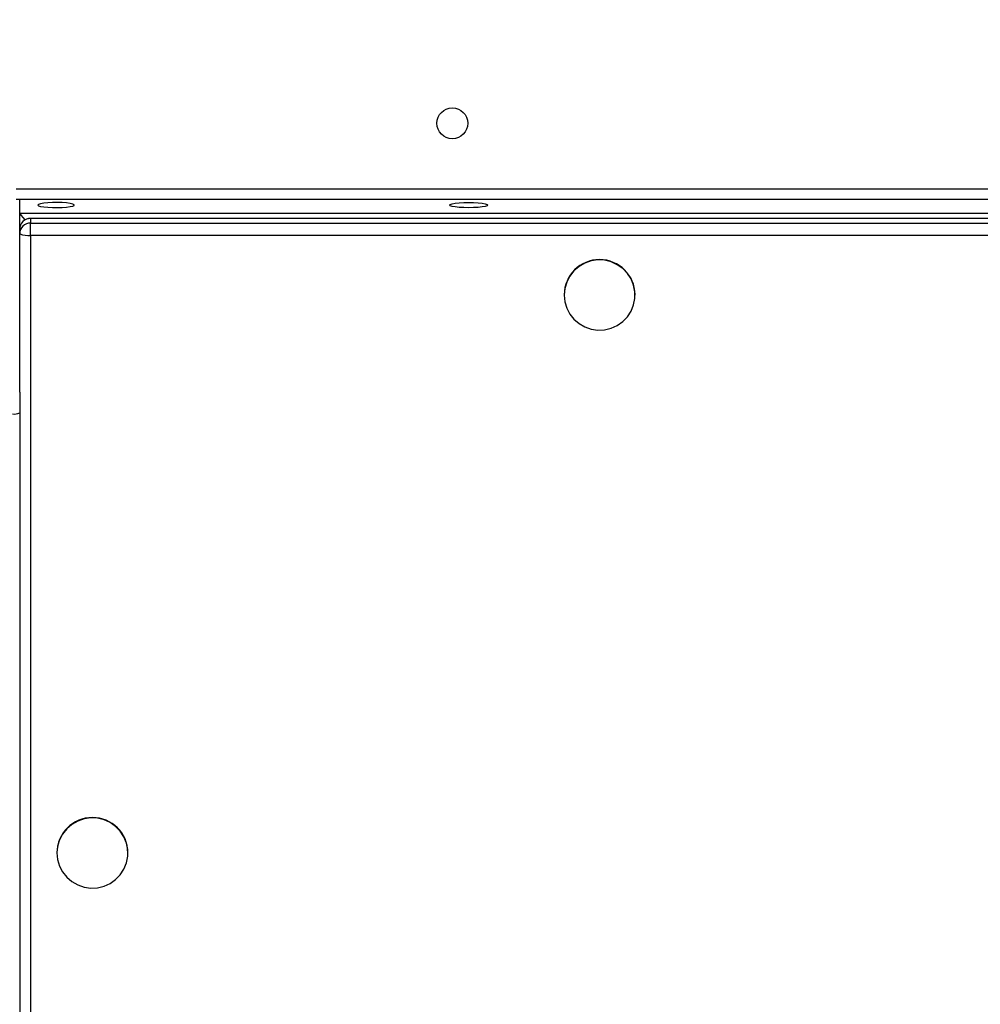
# Model space of a CAD drawing. Units: millimetres. Extents: x 26 to 1940, y 256 to 1573.
# Drawn here: x 904 to 930, y 656 to 683 of the extents above; entities that cross this region are included whole.
import ezdxf

# ---------------------------------------------------------------- set-up
doc = ezdxf.new("R2010")
doc.units = ezdxf.units.MM
doc.header["$PDSIZE"] = -1
doc.layers.add('VP-DIM', color=7, linetype='Continuous')
doc.layers.add('VP-EQ', color=7, linetype='Continuous', true_color=0x8a3492)
doc.dimstyles.get("Standard").update_dxf_attribs({"dimtxt": 14, "dimasz": 20, "dimexe": 20, "dimexo": 50, "dimgap": 20, "dimtad": 0, "dimdec": 0, "dimzin": 0, "dimdsep": 46, "dimtxsty": 'Standard', "dimcen": -0.09, "dimadec": 0, "dimazin": 0, "dimtfac": 1, "dimtdec": 4, "dimtofl": 0, "dimtmove": 0, "dimatfit": 3, "dimfxl": 70, "dimfxlon": 1, "dimtolj": 1, "dimtzin": 0, "dimarcsym": 0})

# ---------------------------------------------------------------- blocks, each defined once
blk = doc.blocks.new('*D53')
at = {"layer": 'Defpoints', "color": 0}
for p in [(1712.431, 1553.399), (1712.431, 682.143), (587.421, 640.656)]:
    blk.add_point(p, dxfattribs=at)
at = {"layer": 'VP-DIM', "color": 0, "lineweight": -2}
for p, q in [((587.421, 1483.399), (587.421, 1573.399)), ((1712.431, 1483.399), (1712.431, 1573.399)), ((607.421, 1553.399), (1100.703, 1553.399)), ((1692.431, 1553.399), (1182.703, 1553.399))]:
    blk.add_line(p, q, dxfattribs=at)
at = {"layer": 'VP-DIM', "color": 0}
for points in [[(607.421, 1556.733), (607.421, 1550.066), (587.421, 1553.399)], [(1692.431, 1550.066), (1692.431, 1556.733), (1712.431, 1553.399)]]:
    blk.add_solid(points, dxfattribs=at)
at = {"layer": 'VP-DIM', "color": 0, "insert": (1141.703, 1553.399), "char_height": 14, "attachment_point": 5}
blk.add_mtext('\\A1;1125', dxfattribs=at)
blk = doc.blocks.new('wd1506')
at = {"color": 7, "linetype": 'Continuous', "lineweight": 25}
for p, q in [((2769.986, 494.006), (2908.186, 494.006)), ((2908.186, 493.706), (2769.986, 493.706)), ((2770.086, 493.334), (2770.086, 493.706)), ((2770.086, 492.89), (2770.086, 493.334)), ((2770.086, 493.334), (2908.086, 493.334)), ((2907.786, 493.19), (2770.386, 493.19)), ((2770.386, 493.187), (2770.386, 493.061)), ((2907.786, 493.187), (2770.386, 493.187)), ((2770.386, 492.723), (2770.386, 493.061)), ((2770.386, 493.061), (2907.786, 493.061)), ((2770.086, 492.764), (2770.086, 492.89)), ((2770.086, 488.405), (2770.086, 492.764)), ((2907.786, 492.723), (2770.386, 492.723)), ((2770.386, 492.723), (2770.386, 409.243)), ((2785.061, 491.089), (2785.061, 491.08)), ((2787.011, 491.08), (2787.011, 491.089)), ((2770.086, 488.405), (2770.086, 487.835)), ((2770.086, 487.835), (2770.086, 352.38)), ((2771.111, 475.739), (2771.111, 475.731)), ((2773.061, 475.731), (2773.061, 475.739))]:
    blk.add_line(p, q, dxfattribs=at)
at = {"color": 8, "linetype": 'Continuous', "lineweight": 25}
blk.add_line((2770.386, 493.187), (2770.386, 493.19), dxfattribs=at)
at = {"color": 7, "linetype": 'Continuous', "lineweight": 25, "flags": 128}
for points in [[(2770.586, 493.556), (2770.605, 493.537), (2770.659, 493.52), (2770.745, 493.505), (2770.856, 493.494), (2770.984, 493.488), (2771.12, 493.487), (2771.253, 493.491), (2771.374, 493.499), (2771.474, 493.512), (2771.545, 493.528), (2771.581, 493.547), (2771.581, 493.566), (2771.545, 493.584), (2771.474, 493.6), (2771.374, 493.613), (2771.253, 493.622), (2771.12, 493.626), (2770.984, 493.624), (2770.856, 493.618), (2770.745, 493.607), (2770.659, 493.592), (2770.605, 493.575), (2770.586, 493.556)], [(2782.961, 493.556), (2782.943, 493.537), (2782.891, 493.52), (2782.807, 493.505), (2782.698, 493.493), (2782.572, 493.486), (2782.436, 493.483), (2782.3, 493.486), (2782.173, 493.493), (2782.065, 493.505), (2781.981, 493.52), (2781.929, 493.537), (2781.911, 493.556), (2781.929, 493.575), (2781.981, 493.593), (2782.065, 493.608), (2782.173, 493.619), (2782.3, 493.627), (2782.436, 493.629), (2782.572, 493.627), (2782.698, 493.619), (2782.807, 493.608), (2782.891, 493.593), (2782.943, 493.575), (2782.961, 493.556)], [(2785.061, 491.08), (2785.079, 490.898), (2785.131, 490.721), (2785.216, 490.558), (2785.33, 490.414), (2785.47, 490.294), (2785.631, 490.202), (2785.806, 490.142), (2785.99, 490.116), (2786.175, 490.125), (2786.355, 490.168), (2786.523, 490.244), (2786.674, 490.351), (2786.802, 490.483), (2786.903, 490.638), (2786.971, 490.808), (2787.007, 490.988), (2787.007, 491.172), (2786.971, 491.352), (2786.903, 491.523), (2786.802, 491.677), (2786.674, 491.81), (2786.523, 491.916), (2786.355, 491.993), (2786.175, 492.036), (2785.99, 492.045), (2785.806, 492.018), (2785.631, 491.958), (2785.47, 491.867), (2785.33, 491.747), (2785.216, 491.602), (2785.131, 491.439), (2785.079, 491.263), (2785.061, 491.08)], [(2771.111, 475.731), (2771.129, 475.548), (2771.181, 475.372), (2771.266, 475.209), (2771.38, 475.065), (2771.52, 474.945), (2771.681, 474.853), (2771.856, 474.793), (2772.04, 474.767), (2772.225, 474.775), (2772.405, 474.819), (2772.573, 474.895), (2772.724, 475.001), (2772.852, 475.134), (2772.953, 475.289), (2773.021, 475.459), (2773.057, 475.639), (2773.057, 475.823), (2773.021, 476.003), (2772.953, 476.173), (2772.852, 476.328), (2772.724, 476.461), (2772.573, 476.567), (2772.405, 476.643), (2772.225, 476.687), (2772.04, 476.695), (2771.856, 476.669), (2771.681, 476.609), (2771.52, 476.518), (2771.38, 476.397), (2771.266, 476.253), (2771.181, 476.09), (2771.129, 475.914), (2771.111, 475.731)]]:
    blk.add_lwpolyline(points, dxfattribs=at)
at = {"color": 7, "linetype": 'Continuous', "lineweight": 25}
blk.add_circle((2781.986, 495.806), 0.425, dxfattribs=at)
for centre, radius, start, end in [((2770.386, 492.89), 0.3, 90, 180), ((2770.385, 492.888), 0.299, 89.7196, 179.7187), ((2770.385, 492.763), 0.299, 89.7196, 179.7187), ((2770.313, 493.293), 0.575, 246.8102, 277.3362), ((2786.036, 491.081), 0.975, 0.4307, 179.5693), ((2769.935, 488.187), 0.382, 262.6208, 293.2324), ((2772.086, 475.732), 0.975, 0.4308, 179.5692)]:
    blk.add_arc(centre, radius, start, end, dxfattribs=at)
blk.add_ellipse((2770.486, 492.937), major_axis=(-0.399, 0.399), ratio=0.069927, start_param=0.069813, end_param=0.950651, dxfattribs=at)
blk.add_ellipse((2770.486, 492.937), major_axis=(-0.399, 0.399), ratio=0.069927, start_param=0.069813, end_param=0.950651, dxfattribs=at)
blk = doc.blocks.new('wd1506_2D')
at = {"layer": 'VP-EQ', "color": 0}
blk.add_blockref('wd1506', (0, 0), dxfattribs=at)

msp = doc.modelspace()

# ---------------------------------------------------------------- block references
at = {"layer": 'VP-EQ', "color": 0}
msp.add_blockref('wd1506_2D', (-1866.355, 183.935), dxfattribs=at)

# ---------------------------------------------------------------- dimensions: what is measured, and where the dimension line sits
at = {"layer": 'VP-DIM', "color": 0}
dim = msp.add_linear_dim(base=(1712.431, 1553.399), p1=(587.421, 640.656), p2=(1712.431, 682.143), dimstyle='Standard', dxfattribs=at)
dim.commit()
dim.dimension.update_dxf_attribs({"geometry": '*D53', "text_midpoint": (1141.703, 1553.399), "dimtype": 160})

doc.saveas('drawing.dxf')
